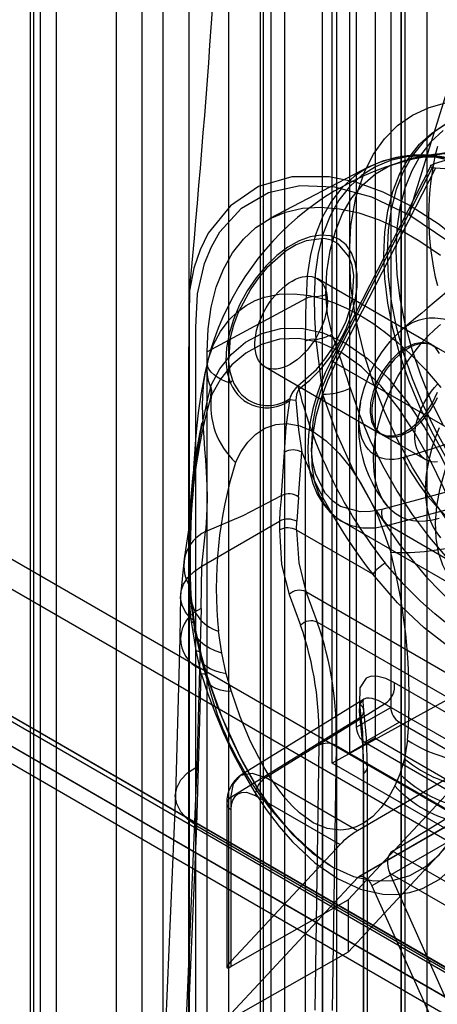
# Model space of a CAD drawing. Units: millimetres. Extents: x -245 to 3955, y -254 to 2716.
# Drawn here: x 3054 to 3071, y 1965 to 2005 of the extents above; entities that cross this region are included whole.
import ezdxf

# ---------------------------------------------------------------- set-up
doc = ezdxf.new("R2010")
doc.units = ezdxf.units.MM
doc.header["$LTSCALE"] = 2

msp = doc.modelspace()

# ---------------------------------------------------------------- linework, layer by layer
at = {"color": 7, "linetype": 'Continuous', "lineweight": 25}
for p, q in [((3054.941, 2196.151), (3054.941, 1765.018)), ((3054.804, 2192.561), (3054.804, 1763.06)), ((3055.865, 2191.948), (3055.865, 1762.448)), ((3071.063, 2186.844), (3071.063, 1755.711)), ((3070.003, 2186.232), (3070.003, 1755.099)), ((3070.178, 1754.854), (3070.178, 2185.987)), ((3070.003, 1754.609), (3070.003, 2185.742)), ((3071.063, 2185.13), (3071.063, 1753.996)), ((3055.224, 1751.384), (3055.224, 2182.517)), ((3059.396, 1748.975), (3059.396, 2180.109)), ((3060.245, 2180.109), (3060.245, 1748.975)), ((3058.335, 1748.363), (3058.335, 2179.497)), ((3061.305, 2179.497), (3061.305, 1748.363)), ((2852.654, 2099.37), (3649.463, 1639.382)), ((2852.654, 2098.145), (3649.463, 1638.157)), ((2846.955, 2096.008), (3643.39, 1636.235)), ((2847.018, 2096.174), (3643.078, 1636.618)), ((3643.877, 1636.157), (2847.068, 2096.145)), ((2845.957, 2095.562), (3642.018, 1636.006)), ((3643.877, 1634.932), (2847.068, 2094.921)), ((2846.205, 2094.709), (3642.64, 1634.936)), ((3067.178, 1974.752), (3067.178, 2018.845)), ((3069.582, 2017.049), (3069.582, 1977.038)), ((3068.946, 2016.6), (3068.946, 1975.773)), ((3064.668, 2016.171), (3064.668, 1894.098)), ((3065.234, 2016.497), (3065.234, 1894.425)), ((3068.168, 2016.232), (3068.168, 1976.222)), ((3067.885, 2015.987), (3067.885, 1975.16)), ((3064.229, 2015.559), (3064.229, 1893.486)), ((3066.789, 1892.873), (3066.789, 2014.946)), ((3067.355, 2015.273), (3067.355, 1893.2)), ((3075.31, 2013.335), (3070.419, 1997.562)), ((3071.224, 1999.217), (3067.148, 1991.254)), ((3067.24, 1991.23), (3071.378, 1999.314)), ((3068.659, 1999.155), (3064.633, 1997.054)), ((3071.413, 1999.123), (3067.322, 1991.132)), ((3071.269, 1991.882), (3066.567, 1994.596)), ((3066.121, 1993.784), (3062.052, 1991.594)), ((3070.103, 1992.559), (3070.092, 1992.549)), ((3066.089, 1908.439), (3066.089, 1992.035)), ((3062.052, 1906.265), (3062.052, 1991.594)), ((3073.107, 1990.82), (3071.339, 1991.841)), ((3062.071, 1991.033), (3061.948, 1990.651)), ((3064.431, 1990.98), (3069.169, 1988.244)), ((3067.322, 1991.132), (3072.413, 1988.193)), ((3062.191, 1990.17), (3062.207, 1990.208)), ((3066.784, 1989.86), (3066.784, 1908.432)), ((3069.24, 1988.204), (3071.007, 1987.183)), ((3065.105, 1985.709), (3065.223, 1987.493)), ((3065.808, 1985.649), (3065.934, 1987.495)), ((3075.431, 1986.81), (3069.212, 1985.144)), ((3069.474, 1984.493), (3075.621, 1986.139)), ((3065.808, 1985.649), (3065.732, 1984.657)), ((3061.843, 1982.827), (3065.025, 1984.664)), ((3065.025, 1984.664), (3065.019, 1984.305)), ((3065.726, 1984.298), (3065.732, 1984.657)), ((3068.842, 1982.499), (3065.726, 1984.298)), ((3067.573, 1984.663), (3072.664, 1981.724)), ((3074.565, 1981.554), (3069.474, 1984.493)), ((3061.843, 1982.827), (3061.984, 1984.235)), ((3061.119, 1983.124), (3060.964, 1981.604)), ((3061.816, 1981.084), (3061.843, 1982.827)), ((3061.301, 1981.909), (3061.3, 1982.075)), ((3061.393, 1980.678), (3061.301, 1981.909)), ((3060.964, 1981.606), (3060.937, 1979.862)), ((3061.381, 1981.744), (3061.522, 1980.502)), ((3065.422, 1981.657), (3065.888, 1980.403)), ((3066.108, 1981.777), (3080.981, 1973.191)), ((3066.108, 1981.777), (3066.573, 1980.523)), ((3061.376, 1981.411), (3061.558, 1980.114)), ((3061.816, 1981.084), (3061.63, 1974.6)), ((3061.409, 1980.551), (3061.393, 1980.678)), ((3061.604, 1979.367), (3061.409, 1980.551)), ((3061.522, 1980.502), (3061.543, 1980.379)), ((3061.543, 1980.379), (3061.793, 1979.216)), ((3081.492, 1971.91), (3066.573, 1980.523)), ((3060.937, 1979.863), (3060.753, 1973.46)), ((3061.56, 1980.105), (3061.812, 1978.998)), ((3062.652, 1979.258), (3062.528, 1980.161)), ((3061.766, 1978.622), (3061.604, 1979.367)), ((3061.793, 1979.216), (3062.002, 1978.47)), ((3062.842, 1978.418), (3062.652, 1979.258)), ((3061.814, 1978.991), (3062.072, 1978.101)), ((3074.844, 1978.98), (3067.178, 1974.752)), ((3061.63, 1972.186), (3061.813, 1978.426)), ((3061.813, 1978.426), (3061.766, 1978.622)), ((3062.002, 1978.47), (3062.055, 1978.296)), ((3063.055, 1977.682), (3062.842, 1978.418)), ((3078.891, 1972.754), (3069.732, 1978.041)), ((3068.467, 1977.365), (3063.403, 1974.234)), ((3064.446, 1974.161), (3069.333, 1977.182)), ((3078.491, 1971.895), (3069.333, 1977.182)), ((3068.168, 1976.222), (3069.582, 1977.038)), ((3068.316, 1976.612), (3063.032, 1973.344)), ((3069.936, 1976.426), (3068.522, 1975.609)), ((3069.936, 1976.426), (3087.755, 1966.139)), ((3066.637, 1975.484), (3066.471, 1964.636)), ((3067.344, 1975.477), (3067.178, 1964.629)), ((3067.344, 1975.477), (3068.458, 1974.834)), ((3068.946, 1975.773), (3067.885, 1975.16)), ((3068.522, 1975.609), (3086.341, 1965.323)), ((3068.946, 1975.773), (3086.624, 1965.568)), ((3070.273, 1975.69), (3070.149, 1974.931)), ((3067.885, 1975.16), (3085.563, 1964.955)), ((3087.684, 1962.914), (3067.178, 1974.752)), ((3073.165, 1974.868), (3067.833, 1969.153)), ((3073.165, 1974.868), (3068.218, 1971.983)), ((3068.458, 1974.834), (3068.458, 1933.215)), ((3070.149, 1974.931), (3069.959, 1974.309)), ((3061.63, 1974.6), (3061.08, 1961.524)), ((3068.466, 1974.348), (3068.466, 1932.73)), ((3068.634, 1932.97), (3068.634, 1974.589)), ((3069.959, 1974.309), (3069.746, 1973.819)), ((3068.218, 1971.983), (3064.446, 1974.161)), ((3069.659, 1971.152), (3074.485, 1974.106)), ((3060.753, 1973.459), (3060.204, 1960.385)), ((3064.029, 1973.43), (3067.505, 1971.424)), ((3062.864, 1973.104), (3062.864, 1966.388)), ((3063.032, 1973.344), (3063.032, 1966.424)), ((3067.833, 1967.018), (3073.535, 1973.13)), ((3073.535, 1973.13), (3068.232, 1970.069)), ((3073.575, 1973.162), (3068.272, 1970.1)), ((3063.039, 1966.638), (3063.039, 1972.859)), ((3074.115, 1972.796), (3068.811, 1969.734)), ((3061.081, 1959.117), (3061.63, 1972.186)), ((3061.63, 1972.186), (3073.117, 1965.555)), ((3063.039, 1966.638), (3067.505, 1971.424)), ((3073.431, 1968.974), (3069.659, 1971.152)), ((3074.004, 1960.308), (3069.539, 1970.25)), ((3069.539, 1970.25), (3073.014, 1968.243)), ((3068.232, 1970.069), (3063.039, 1964.502)), ((3068.811, 1969.734), (3074.004, 1958.173)), ((3063.032, 1966.424), (3067.833, 1969.153)), ((3067.833, 1969.153), (3067.833, 1967.018)), ((3067.833, 1967.018), (3063.032, 1964.288))]:
    msp.add_line(p, q, dxfattribs=at)
at = {"color": 7, "linetype": 'Continuous', "lineweight": 25, "flags": 128}
for points in [[(3076.724, 2014.151), (3068.258, 2019.038), (3067.2, 2019.649), (3066.671, 2019.902), (3066.142, 2020.033), (3065.721, 2020.036), (3065.329, 2019.935), (3065.001, 2019.737), (3064.725, 2019.438), (3064.526, 2019.062), (3064.398, 2018.598), (3064.35, 2017.736), (3064.35, 2016.837), (3064.35, 2015.038), (3064.35, 2000.89), (3064.35, 1978.431), (3064.35, 1955.971)], [(3075.31, 2013.335), (3066.844, 2018.222), (3066.138, 2018.629), (3065.434, 2019.014), (3064.75, 2019.214), (3064.13, 2019.188), (3063.611, 2018.94), (3063.225, 2018.483), (3062.97, 2017.701), (3062.936, 2016.746), (3062.936, 2015.768), (3062.936, 2014.791), (3062.936, 2013.813), (3062.936, 1955.155)], [(3071.887, 1984.72), (3071.151, 1985.766), (3070.474, 1986.862), (3069.864, 1987.996), (3069.326, 1989.157), (3068.876, 1990.307), (3068.506, 1991.459), (3068.155, 1992.916), (3067.951, 1994.294), (3067.885, 1995.574), (3067.951, 1996.777), (3068.155, 1997.92), (3068.506, 1998.973), (3068.876, 1999.697), (3069.326, 2000.327), (3069.863, 2000.867), (3070.474, 2001.297), (3071.151, 2001.611), (3071.887, 2001.806)], [(3071.829, 1987.308), (3071.261, 1988.325), (3070.757, 1989.368), (3070.321, 1990.427), (3069.959, 1991.49), (3069.672, 1992.547), (3069.466, 1993.588), (3069.341, 1994.6), (3069.3, 1995.574), (3069.341, 1996.5), (3069.466, 1997.368), (3069.672, 1998.17), (3069.959, 1998.897), (3070.321, 1999.541), (3070.757, 2000.097), (3071.261, 2000.558), (3071.829, 2000.92)], [(3071.965, 2000.998), (3071.398, 2000.637), (3070.893, 2000.176), (3070.458, 1999.62), (3070.095, 1998.975), (3069.809, 1998.248), (3069.602, 1997.447), (3069.478, 1996.579), (3069.436, 1995.653)], [(3071.726, 2000.658), (3071.228, 2000.202), (3070.798, 1999.654), (3070.44, 1999.017), (3070.158, 1998.3), (3069.954, 1997.508), (3069.831, 1996.651), (3069.79, 1995.737), (3069.831, 1994.775), (3069.954, 1993.776), (3070.158, 1992.749), (3070.44, 1991.706), (3070.798, 1990.656), (3071.228, 1989.61), (3071.726, 1988.58)], [(3071.714, 1999.565), (3070.962, 1999.627), (3070.247, 1999.581), (3069.575, 1999.429), (3068.954, 1999.172), (3068.39, 1998.813), (3067.89, 1998.355), (3067.457, 1997.803), (3067.096, 1997.162), (3066.812, 1996.44), (3066.607, 1995.644), (3066.483, 1994.782), (3066.442, 1993.862)], [(3071.378, 1999.314), (3072.592, 1999.675), (3073.773, 1999.77), (3074.821, 1999.59), (3075.767, 1999.131), (3076.531, 1998.431), (3077.135, 1997.47), (3077.529, 1996.328), (3077.724, 1994.974), (3077.703, 1993.519), (3077.466, 1991.924), (3077.033, 1990.321), (3076.392, 1988.664), (3075.431, 1986.81)], [(3072.244, 1999.384), (3071.454, 1999.554), (3070.694, 1999.616), (3069.97, 1999.57), (3069.291, 1999.416), (3068.662, 1999.156), (3068.092, 1998.793), (3067.586, 1998.329), (3067.148, 1997.771), (3066.783, 1997.123), (3066.496, 1996.393), (3066.288, 1995.587), (3066.163, 1994.715), (3066.121, 1993.784)], [(3066.925, 1993.947), (3066.968, 1994.877), (3067.098, 1995.746), (3067.312, 1996.546), (3067.609, 1997.267), (3067.985, 1997.902), (3068.436, 1998.444), (3068.957, 1998.886), (3069.542, 1999.224), (3070.185, 1999.454), (3070.88, 1999.574), (3071.618, 1999.582)], [(3071.413, 1999.123), (3071.305, 1999.137), (3071.236, 1999.165), (3071.218, 1999.2), (3071.245, 1999.241), (3071.316, 1999.287), (3071.378, 1999.314)], [(3070.419, 1997.562), (3069.276, 1998.139), (3068.157, 1998.542), (3067.063, 1998.77), (3065.533, 1998.769), (3064.163, 1998.364), (3063.013, 1997.581), (3062.105, 1996.453), (3061.764, 1995.78), (3061.506, 1995.031), (3061.336, 1994.102), (3061.311, 1993.669), (3061.311, 1993.473), (3061.313, 1993.386), (3061.314, 1993.348), (3061.315, 1993.331), (3061.316, 1993.323), (3061.316, 1993.32), (3061.316, 1993.318)], [(3061.587, 1950.219), (3061.587, 1979.171), (3061.587, 1988.291), (3061.587, 1989.724), (3061.587, 1991.157), (3061.587, 1992.59), (3061.667, 1993.971), (3061.953, 1995.21), (3062.229, 1995.898), (3062.574, 1996.507), (3063.464, 1997.488), (3064.571, 1998.124), (3065.86, 1998.415), (3067.281, 1998.356), (3068.798, 1997.946), (3070.36, 1997.201)], [(3062.052, 1991.594), (3062.094, 1992.54), (3062.222, 1993.427), (3062.433, 1994.246), (3062.725, 1994.989), (3063.096, 1995.647), (3063.541, 1996.215), (3064.056, 1996.686), (3064.636, 1997.056), (3065.275, 1997.32), (3065.965, 1997.477), (3066.701, 1997.524), (3067.475, 1997.46), (3068.278, 1997.288), (3069.102, 1997.007), (3069.939, 1996.622), (3070.781, 1996.137), (3071.618, 1995.555)], [(3070.36, 1997.201), (3071.922, 1996.142), (3073.438, 1994.802), (3074.859, 1993.221), (3076.148, 1991.442), (3077.255, 1989.528), (3078.145, 1987.521), (3078.766, 1985.507), (3078.971, 1984.504), (3079.094, 1983.543), (3079.134, 1981.108), (3079.134, 1978.695), (3079.134, 1976.282), (3079.134, 1973.87), (3079.134, 1971.457), (3079.134, 1969.044), (3079.134, 1940.089)], [(3070.419, 1997.562), (3071.561, 1996.82), (3072.679, 1995.932), (3073.77, 1994.898), (3075.295, 1993.134), (3076.661, 1991.149), (3077.817, 1989.034), (3078.773, 1986.831), (3079.169, 1985.732), (3079.512, 1984.636), (3079.84, 1983.42), (3079.963, 1982.901), (3080.012, 1982.678), (3080.032, 1982.58), (3080.041, 1982.537), (3080.045, 1982.518), (3080.047, 1982.51), (3080.048, 1982.506), (3080.048, 1982.504)], [(3065.814, 1990.065), (3066.267, 1990.437), (3066.698, 1990.881), (3067.095, 1991.386), (3067.445, 1991.937), (3067.739, 1992.516), (3067.968, 1993.108), (3068.125, 1993.694), (3068.205, 1994.258), (3068.207, 1994.782), (3068.129, 1995.253), (3067.975, 1995.655), (3067.749, 1995.976), (3067.458, 1996.209), (3067.11, 1996.344), (3066.715, 1996.38), (3066.284, 1996.314), (3065.832, 1996.148), (3065.37, 1995.888), (3064.913, 1995.541), (3064.474, 1995.118), (3064.065, 1994.629), (3063.7, 1994.091), (3063.387, 1993.519), (3063.138, 1992.929), (3062.958, 1992.34), (3062.854, 1991.767), (3062.828, 1991.229), (3062.882, 1990.74), (3063.013, 1990.316)], [(3065.78, 1990.203), (3066.533, 1990.879), (3066.894, 1991.314), (3067.22, 1991.791), (3067.735, 1992.819), (3067.903, 1993.319), (3068.016, 1993.81), (3068.068, 1994.722), (3068.001, 1995.141), (3067.87, 1995.503), (3067.433, 1996.026), (3067.153, 1996.168), (3066.836, 1996.236), (3066.117, 1996.144), (3065.712, 1995.978), (3065.302, 1995.734), (3064.507, 1995.041), (3064.159, 1994.632), (3063.842, 1994.185), (3063.329, 1993.214), (3063.137, 1992.688), (3063.005, 1992.169), (3062.931, 1991.202), (3062.988, 1990.798), (3063.102, 1990.443)], [(3069.436, 1995.653), (3069.478, 1994.679), (3069.602, 1993.666), (3069.809, 1992.626), (3070.095, 1991.569), (3070.458, 1990.506), (3070.893, 1989.447), (3071.398, 1988.404), (3071.965, 1987.387)], [(3061.33, 1994.039), (3061.294, 1991.372), (3061.294, 1988.623), (3061.294, 1985.671), (3061.294, 1982.658), (3061.294, 1979.77), (3061.294, 1977.004), (3061.294, 1974.272), (3061.294, 1968.926), (3061.294, 1963.757), (3061.294, 1962.336), (3061.294, 1960.612), (3061.294, 1958.578), (3061.294, 1956.235), (3061.294, 1953.582), (3061.294, 1950.619)], [(3062.081, 1991.232), (3062.306, 1991.87), (3062.604, 1992.437), (3062.961, 1992.915), (3063.296, 1993.241), (3063.652, 1993.5), (3064.022, 1993.697), (3064.402, 1993.838), (3065.009, 1993.959), (3065.627, 1993.975), (3066.251, 1993.899), (3066.762, 1993.778), (3067.272, 1993.605), (3067.795, 1993.378), (3068.319, 1993.1), (3068.844, 1992.772), (3069.366, 1992.396), (3069.875, 1991.98), (3070.385, 1991.514), (3071.01, 1990.868), (3071.629, 1990.138)], [(3066.089, 1992.035), (3066.107, 1992.91), (3066.121, 1993.784)], [(3066.442, 1993.862), (3066.455, 1992.998), (3066.511, 1992.108)], [(3067.175, 1992.327), (3066.987, 1993.137), (3066.925, 1993.947)], [(3061.316, 1993.318), (3061.316, 1993.253), (3061.316, 1993.202), (3061.316, 1993.112), (3061.316, 1992.95), (3061.316, 1992.661), (3061.316, 1992.145), (3061.316, 1991.224), (3061.316, 1989.579), (3061.316, 1986.642), (3061.316, 1981.398), (3061.316, 1972.032), (3061.316, 1950.747)], [(3062.207, 1990.208), (3062.573, 1990.896), (3063.05, 1991.502), (3063.629, 1991.995), (3064.303, 1992.354), (3065.075, 1992.555), (3065.918, 1992.57), (3066.819, 1992.374), (3067.731, 1991.957), (3068.624, 1991.328), (3069.471, 1990.515), (3070.256, 1989.555), (3070.967, 1988.5), (3071.609, 1987.376), (3072.18, 1986.217), (3072.681, 1985.056), (3073.122, 1983.907)], [(3070.09, 1987.266), (3069.903, 1987.219), (3069.719, 1987.192), (3069.538, 1987.186), (3069.364, 1987.202), (3069.204, 1987.238), (3069.052, 1987.296), (3068.911, 1987.376), (3068.78, 1987.477), (3068.666, 1987.594), (3068.565, 1987.73), (3068.477, 1987.887), (3068.404, 1988.061), (3068.349, 1988.247), (3068.31, 1988.446), (3068.286, 1988.66), (3068.28, 1988.889), (3068.29, 1989.121), (3068.316, 1989.36), (3068.359, 1989.609), (3068.42, 1989.866), (3068.494, 1990.117), (3068.583, 1990.372), (3068.688, 1990.627), (3068.809, 1990.883), (3068.939, 1991.128), (3069.081, 1991.366), (3069.236, 1991.599), (3069.403, 1991.826), (3069.565, 1992.023), (3069.732, 1992.208), (3069.909, 1992.385), (3070.09, 1992.548)], [(3071.572, 1984.769), (3071.29, 1984.699), (3071.009, 1984.66), (3070.737, 1984.654), (3070.486, 1984.68), (3070.244, 1984.738), (3070.016, 1984.828), (3069.803, 1984.951), (3069.614, 1985.101), (3069.445, 1985.278), (3069.292, 1985.489), (3069.161, 1985.727), (3069.057, 1985.982), (3068.975, 1986.263), (3068.917, 1986.567), (3068.884, 1986.895), (3068.877, 1987.231), (3068.894, 1987.581), (3068.935, 1987.942), (3069.003, 1988.322), (3069.092, 1988.694), (3069.206, 1989.075), (3069.343, 1989.459), (3069.505, 1989.847), (3069.682, 1990.22), (3069.879, 1990.586), (3070.096, 1990.946), (3070.333, 1991.3), (3070.577, 1991.627), (3070.833, 1991.938), (3071.107, 1992.237), (3071.393, 1992.515), (3071.623, 1992.717)], [(3072.701, 1983.779), (3072.248, 1984.908), (3071.751, 1986.042), (3071.198, 1987.168), (3070.586, 1988.258), (3069.914, 1989.281), (3069.175, 1990.207), (3068.378, 1990.987), (3067.536, 1991.585), (3066.674, 1991.975), (3065.82, 1992.148), (3065.019, 1992.115), (3064.283, 1991.904), (3063.636, 1991.546), (3063.075, 1991.064), (3062.603, 1990.481), (3062.231, 1989.823)], [(3066.511, 1992.108), (3066.643, 1990.999), (3066.784, 1989.86)], [(3071.582, 1991.529), (3071.41, 1991.775), (3071.173, 1991.928), (3070.885, 1991.98), (3070.561, 1991.929), (3070.219, 1991.778)], [(3070.219, 1991.778), (3069.876, 1991.534), (3069.552, 1991.211), (3069.264, 1990.826), (3069.028, 1990.399), (3068.855, 1989.955), (3068.756, 1989.517), (3068.736, 1989.108), (3068.796, 1988.75), (3068.933, 1988.463), (3069.139, 1988.263), (3069.403, 1988.159), (3069.711, 1988.159), (3070.046, 1988.26), (3070.391, 1988.459), (3070.727, 1988.745), (3071.035, 1989.102), (3071.299, 1989.51), (3071.505, 1989.948)], [(3070.29, 1991.737), (3070.148, 1991.648), (3070.008, 1991.544), (3069.871, 1991.426), (3069.738, 1991.296), (3069.609, 1991.154), (3069.487, 1991.001), (3069.372, 1990.84), (3069.265, 1990.672), (3069.167, 1990.497), (3069.08, 1990.319), (3069.004, 1990.137), (3068.939, 1989.955), (3068.886, 1989.773), (3068.846, 1989.593), (3068.82, 1989.418), (3068.806, 1989.248), (3068.806, 1989.084), (3068.82, 1988.93), (3068.846, 1988.785), (3068.886, 1988.651), (3068.939, 1988.53), (3069.004, 1988.423), (3069.08, 1988.329), (3069.167, 1988.252), (3069.265, 1988.19), (3069.372, 1988.145), (3069.487, 1988.116), (3069.609, 1988.105), (3069.738, 1988.112), (3069.871, 1988.135), (3070.008, 1988.176), (3070.148, 1988.234), (3070.29, 1988.308), (3070.431, 1988.397), (3070.571, 1988.501), (3070.708, 1988.619), (3070.841, 1988.749), (3070.97, 1988.891), (3071.092, 1989.043), (3071.207, 1989.204), (3071.314, 1989.373), (3071.412, 1989.547), (3071.499, 1989.726)], [(3071.499, 1991.715), (3071.412, 1991.793), (3071.314, 1991.855), (3071.207, 1991.9), (3071.092, 1991.928), (3070.97, 1991.939), (3070.841, 1991.933), (3070.708, 1991.909), (3070.571, 1991.868), (3070.431, 1991.811), (3070.29, 1991.737)], [(3062.081, 1991.232), (3061.986, 1990.848), (3061.907, 1990.34), (3061.867, 1989.79), (3061.859, 1989.397), (3061.879, 1988.653), (3061.915, 1988.089), (3061.952, 1987.608), (3061.985, 1987.171), (3062.017, 1986.676), (3062.043, 1986.122), (3062.053, 1985.614), (3062.048, 1985.169), (3062.016, 1984.58), (3061.984, 1984.235)], [(3063.013, 1990.316), (3062.815, 1990.381), (3062.626, 1990.465), (3062.472, 1990.555), (3062.343, 1990.65), (3062.226, 1990.763), (3062.131, 1990.891), (3062.076, 1991.014), (3062.06, 1991.138), (3062.081, 1991.232)], [(3067.154, 1991.251), (3067.031, 1991.017), (3066.901, 1990.735), (3066.709, 1990.265), (3066.54, 1989.778), (3066.395, 1989.259), (3066.283, 1988.728), (3066.211, 1988.194), (3066.184, 1987.667), (3066.203, 1987.155), (3066.271, 1986.664), (3066.392, 1986.201), (3066.565, 1985.772), (3066.794, 1985.383), (3067.08, 1985.042), (3067.425, 1984.755), (3067.631, 1984.63)], [(3069.212, 1985.144), (3068.757, 1985.057), (3068.325, 1985.047), (3067.529, 1985.266), (3067.194, 1985.494), (3066.908, 1985.796), (3066.51, 1986.571), (3066.394, 1987.042), (3066.336, 1987.559), (3066.404, 1988.737), (3066.532, 1989.363), (3066.719, 1990.001), (3067.24, 1991.23)], [(3067.24, 1991.23), (3067.194, 1991.247), (3067.163, 1991.255), (3067.149, 1991.255), (3067.152, 1991.245), (3067.172, 1991.227), (3067.208, 1991.202), (3067.259, 1991.17), (3067.322, 1991.132)], [(3061.975, 1990.79), (3061.792, 1989.851), (3061.685, 1989.105), (3061.628, 1988.589), (3061.602, 1988.307), (3061.577, 1988.013), (3061.549, 1987.618), (3061.502, 1986.834), (3061.441, 1985.819), (3061.334, 1984.577), (3061.119, 1983.124)], [(3067.322, 1991.132), (3066.988, 1990.41), (3066.717, 1989.678), (3066.515, 1988.949), (3066.386, 1988.237), (3066.332, 1987.553), (3066.353, 1986.911), (3066.45, 1986.322), (3066.62, 1985.795), (3066.862, 1985.342), (3067.169, 1984.969), (3067.538, 1984.683), (3067.96, 1984.49), (3068.43, 1984.394), (3068.937, 1984.394), (3069.474, 1984.493)], [(3062.214, 1989.786), (3062.228, 1989.976), (3062.191, 1990.17)], [(3062.231, 1989.823), (3062.245, 1990.013), (3062.207, 1990.208)], [(3082.314, 1981.804), (3081.946, 1981.16), (3081.502, 1980.61), (3080.986, 1980.159), (3080.405, 1979.814), (3079.765, 1979.576), (3079.073, 1979.451), (3078.337, 1979.438), (3077.565, 1979.538), (3076.766, 1979.749), (3075.948, 1980.07), (3075.121, 1980.497), (3074.294, 1981.025), (3073.476, 1981.648), (3072.677, 1982.359), (3071.905, 1983.151), (3071.169, 1984.014), (3070.477, 1984.938), (3069.837, 1985.915), (3069.256, 1986.931), (3068.74, 1987.977), (3068.296, 1989.041), (3067.928, 1990.11)], [(3071.505, 1987.091), (3071.377, 1987.085), (3071.254, 1987.096), (3071.139, 1987.124), (3071.033, 1987.169), (3070.935, 1987.231), (3070.848, 1987.309), (3070.771, 1987.402), (3070.707, 1987.51), (3070.654, 1987.631), (3070.614, 1987.764), (3070.587, 1987.909), (3070.574, 1988.064), (3070.574, 1988.227), (3070.587, 1988.397), (3070.614, 1988.573), (3070.654, 1988.753), (3070.707, 1988.934), (3070.771, 1989.117), (3070.848, 1989.298), (3070.935, 1989.477), (3071.033, 1989.651), (3071.139, 1989.82), (3071.254, 1989.981), (3071.377, 1990.133), (3071.505, 1990.275)], [(3062.231, 1989.823), (3062.222, 1989.805), (3062.214, 1989.786)], [(3065.223, 1987.493), (3065.296, 1988.508), (3065.443, 1989.605)], [(3065.44, 1989.676), (3065.452, 1989.658), (3065.466, 1989.64)], [(3065.466, 1989.64), (3065.455, 1989.622), (3065.443, 1989.605)], [(3065.466, 1989.64), (3065.557, 1989.634), (3065.692, 1989.613)], [(3065.692, 1989.613), (3065.798, 1988.401), (3065.934, 1987.495)], [(3066.784, 1989.86), (3067.342, 1988.297), (3068.046, 1986.754), (3068.923, 1985.196), (3069.924, 1983.728), (3071.029, 1982.381), (3072.212, 1981.186), (3073.396, 1980.207), (3074.603, 1979.411), (3075.81, 1978.813), (3076.993, 1978.426), (3078.177, 1978.255), (3079.281, 1978.327), (3080.283, 1978.638), (3081.159, 1979.184), (3081.864, 1979.913), (3082.422, 1980.832)], [(3063.217, 1987.068), (3063.447, 1987.512), (3063.724, 1987.896), (3064.058, 1988.226), (3064.426, 1988.468), (3064.866, 1988.626), (3065.331, 1988.666), (3065.861, 1988.571), (3066.397, 1988.333), (3066.935, 1987.953), (3067.201, 1987.711), (3067.466, 1987.435), (3067.931, 1986.86), (3068.371, 1986.194), (3068.739, 1985.529), (3069.074, 1984.813), (3069.584, 1983.392)], [(3071.566, 1988.484), (3071.413, 1988.098), (3071.282, 1987.707), (3071.179, 1987.333), (3071.097, 1986.957), (3071.039, 1986.587), (3071.005, 1986.221), (3070.998, 1985.877), (3071.015, 1985.548), (3071.057, 1985.232), (3071.125, 1984.931), (3071.214, 1984.662), (3071.327, 1984.412), (3071.465, 1984.186), (3071.626, 1983.985)], [(3074.565, 1981.554), (3074.029, 1981.455), (3073.521, 1981.454), (3073.051, 1981.551), (3072.629, 1981.744), (3072.26, 1982.03), (3071.953, 1982.403), (3071.712, 1982.856), (3071.541, 1983.382), (3071.444, 1983.972), (3071.423, 1984.614), (3071.477, 1985.298), (3071.606, 1986.01), (3071.808, 1986.739), (3072.079, 1987.471), (3072.413, 1988.193)], [(3061.984, 1984.235), (3063.528, 1984.898), (3065.105, 1985.709)], [(3065.019, 1984.305), (3065.109, 1982.894), (3065.422, 1981.657)], [(3065.726, 1984.298), (3065.811, 1982.955), (3066.108, 1981.777)], [(3061.393, 1980.678), (3061.173, 1980.942), (3061.03, 1981.222), (3060.967, 1981.513), (3060.986, 1981.804), (3061.087, 1982.089), (3061.267, 1982.359), (3061.521, 1982.608), (3061.843, 1982.827)], [(3077.553, 1978.213), (3077.104, 1978.19), (3076.686, 1978.212), (3076.302, 1978.264), (3075.952, 1978.337), (3075.637, 1978.421), (3074.939, 1978.665), (3074.257, 1978.97), (3073.557, 1979.344), (3073.135, 1979.599), (3072.698, 1979.883), (3072.278, 1980.177), (3071.831, 1980.514), (3071.39, 1980.872), (3070.803, 1981.39), (3070.117, 1982.07), (3069.36, 1982.942)], [(3077.394, 1977.562), (3076.42, 1977.538), (3075.405, 1977.727), (3074.336, 1978.111), (3073.229, 1978.676), (3072.094, 1979.405), (3070.955, 1980.293), (3069.858, 1981.325), (3068.842, 1982.499)], [(3061.3, 1982.075), (3061.368, 1981.999), (3061.373, 1981.918)], [(3061.381, 1981.744), (3061.374, 1981.83), (3061.301, 1981.909)], [(3061.373, 1981.918), (3061.377, 1981.832), (3061.381, 1981.744)], [(3061.383, 1981.806), (3061.379, 1981.884), (3061.375, 1981.979)], [(3061.543, 1980.379), (3061.546, 1980.405), (3061.542, 1980.429), (3061.534, 1980.453), (3061.52, 1980.476), (3061.5, 1980.497), (3061.475, 1980.516), (3061.445, 1980.535), (3061.409, 1980.551)], [(3061.543, 1980.425), (3061.534, 1980.481), (3061.523, 1980.548)], [(3062.652, 1979.258), (3062.384, 1979.351), (3062.149, 1979.459), (3061.95, 1979.583), (3061.788, 1979.721), (3061.665, 1979.871), (3061.583, 1980.032), (3061.542, 1980.202), (3061.543, 1980.379)], [(3061.604, 1979.367), (3061.652, 1979.356), (3061.693, 1979.343), (3061.728, 1979.328), (3061.755, 1979.31), (3061.776, 1979.289), (3061.789, 1979.267), (3061.795, 1979.242), (3061.793, 1979.216)], [(3062.842, 1978.418), (3062.59, 1978.468), (3062.369, 1978.534), (3062.181, 1978.615), (3062.028, 1978.711), (3061.912, 1978.82), (3061.834, 1978.941), (3061.794, 1979.074), (3061.793, 1979.216)], [(3061.766, 1978.622), (3061.824, 1978.615), (3061.874, 1978.604), (3061.917, 1978.59), (3061.951, 1978.572), (3061.977, 1978.551), (3061.994, 1978.527), (3062.003, 1978.5), (3062.002, 1978.47)], [(3061.813, 1978.426), (3061.924, 1978.415), (3062.005, 1978.389), (3062.049, 1978.348), (3062.055, 1978.296)], [(3061.813, 1978.426), (3062.091, 1977.592), (3062.396, 1976.779), (3062.728, 1975.986), (3063.116, 1975.157), (3063.531, 1974.368), (3063.972, 1973.62), (3064.478, 1972.858), (3065.006, 1972.161), (3065.556, 1971.53), (3066.468, 1970.674), (3067.404, 1970.024), (3068.339, 1969.593), (3069.26, 1969.389), (3069.823, 1969.377), (3070.366, 1969.455), (3070.889, 1969.623), (3071.561, 1969.995), (3072.172, 1970.527), (3072.675, 1971.155), (3073.109, 1971.905)], [(3063.055, 1977.682), (3062.812, 1977.707), (3062.599, 1977.748), (3062.419, 1977.805), (3062.273, 1977.877), (3062.163, 1977.963), (3062.09, 1978.062), (3062.054, 1978.173), (3062.055, 1978.296)], [(3067.082, 1970.571), (3066.735, 1970.801), (3066.25, 1971.182), (3065.645, 1971.755), (3064.942, 1972.569), (3064.179, 1973.65), (3063.404, 1975.007), (3062.668, 1976.62), (3062.055, 1978.334)], [(3062.055, 1978.296), (3062.456, 1977.129), (3062.926, 1975.977), (3063.472, 1974.845), (3064.093, 1973.762), (3064.786, 1972.753), (3065.548, 1971.847), (3066.36, 1971.086), (3067.209, 1970.496), (3068.051, 1970.111), (3068.876, 1969.929), (3069.651, 1969.947), (3070.365, 1970.147), (3070.999, 1970.503), (3071.561, 1970.997), (3072.04, 1971.602), (3072.442, 1972.3)], [(3069.732, 1978.041), (3069.376, 1978.216), (3069.055, 1978.308), (3068.786, 1978.315), (3068.57, 1978.235), (3068.316, 1977.838), (3068.304, 1977.167)], [(3069.746, 1973.819), (3069.484, 1973.347), (3069.194, 1972.94), (3068.846, 1972.574), (3068.472, 1972.295), (3068.168, 1972.142), (3067.856, 1972.045), (3067.536, 1972.006), (3066.972, 1972.072), (3066.405, 1972.312), (3065.839, 1972.724), (3065.556, 1972.994), (3065.274, 1973.306), (3064.954, 1973.714), (3064.642, 1974.168), (3064.338, 1974.67), (3063.84, 1975.638), (3063.412, 1976.653), (3063.055, 1977.682)], [(3069.333, 1977.182), (3069.07, 1977.317), (3068.945, 1977.365), (3068.826, 1977.398), (3068.704, 1977.415), (3068.585, 1977.409), (3068.476, 1977.37), (3068.405, 1977.314), (3068.335, 1977.203), (3068.304, 1977.099), (3068.287, 1976.863), (3068.316, 1976.612)], [(3068.304, 1977.167), (3068.42, 1976.026), (3068.458, 1974.834)], [(3068.479, 1976.935), (3068.448, 1977.26), (3068.467, 1977.365)], [(3068.634, 1974.589), (3068.595, 1975.787), (3068.479, 1976.935)], [(3068.316, 1976.612), (3068.428, 1975.506), (3068.466, 1974.348)], [(3061.63, 1972.186), (3061.258, 1972.455), (3060.981, 1972.758), (3060.81, 1973.083), (3060.752, 1973.418), (3060.81, 1973.749), (3060.98, 1974.065), (3061.257, 1974.352), (3061.63, 1974.6)], [(3063.032, 1973.344), (3063.137, 1973.906), (3063.443, 1974.258), (3063.902, 1974.348), (3064.446, 1974.161)], [(3063.039, 1972.859), (3063.057, 1973.063), (3063.109, 1973.24), (3063.202, 1973.393), (3063.329, 1973.5), (3063.485, 1973.557), (3063.665, 1973.561), (3064.029, 1973.43)], [(3068.232, 1970.069), (3068.289, 1970.109), (3068.358, 1970.124), (3068.438, 1970.112), (3068.522, 1970.075), (3068.606, 1970.015), (3068.685, 1969.935), (3068.755, 1969.84), (3068.811, 1969.734)]]:
    msp.add_lwpolyline(points, dxfattribs=at)
at = {"color": 7, "linetype": 'Continuous', "lineweight": 25}
for centre, radius, start, end in [((2590.867, 2038.366), 472.546, 354.62379, 357.42388), ((3073.118, 1988.389), 11.4, 90, 165.7578), ((3070.85, 1994.697), 4.963, 75.9751, 117.697), ((3072.948, 1988.291), 11.5, 90, 103.5457), ((3082.651, 1997.166), 11.516, 165.6913, 194.3087), ((3071.216, 1994.981), 4.592, 72.8087, 102.1211), ((3070.994, 1992.518), 6.618, 33.6354, 86.37), ((3071.591, 1997.185), 1.23, 162.1744, 179.2464), ((3203.979, 1834.334), 207.263, 128.77468, 130.23951), ((3066.446, 1993.138), 0.724, 90.3767, 116.7285), ((3066.415, 1995.429), 1.567, 270.9786, 288.9862), ((3071.324, 1990.989), 1.988, 74.4266, 128.366), ((3066.427, 1991.35), 0.764, 83.6327, 116.2017), ((3066.272, 1993.951), 1.858, 277.4082, 299.0801), ((3013.797, 1972.971), 56.778, 17.5685, 19.9318), ((3063.746, 1990.868), 1.704, 167.6649, 204.1834), ((3063.462, 1990.093), 0.502, 135.8052, 153.5863), ((3064.557, 1990.933), 1.535, 198.6121, 305.076), ((3091.184, 1982.882), 29.895, 165.8892, 181.5474), ((3064.508, 1990.916), 1.611, 201.8632, 305.5112), ((3066.543, 1989.335), 1.155, 131.3248, 162.8028), ((3066.593, 1989.613), 0.901, 149.9044, 180.0274), ((3066.358, 1990.269), 0.581, 186.5252, 200.5294), ((3084.241, 1994.797), 19.026, 194.4014, 218.541), ((3066.8, 1992.528), 2.669, 269.6651, 295.0057), ((3085.255, 1983.343), 23.925, 164.3767, 183.4154), ((3065.402, 1989.404), 3.198, 172.4662, 226.9059), ((3073.457, 1988.585), 5.2, 169.5392, 219.3013), ((3086.241, 1983.495), 24.954, 167.9723, 184.8925), ((3094.448, 1983.095), 33.091, 170.298, 181.9352), ((3037.447, 2093.046), 110.702, 287.15032, 289.37867), ((3065.58, 1986.813), 0.767, 62.5811, 117.7462), ((3084.784, 1995.125), 20.336, 202.037, 218.3779), ((3077.647, 1990.989), 8.424, 206.2214, 226.5876), ((3079.437, 1981.962), 17.005, 162.5268, 186.0791), ((3073.285, 1984.557), 8.262, 171.9853, 179.2534), ((3065.407, 1985.096), 0.683, 54.0942, 116.2622), ((3069.834, 1985.016), 0.635, 168.3693, 235.4658), ((3065.371, 1983.991), 0.757, 61.5876, 117.2627), ((3065.366, 1983.632), 0.757, 61.5876, 117.2627), ((3062.654, 1982.835), 1.552, 115.5483, 209.3049), ((3070.086, 1992.113), 8.736, 266.7102, 287.4245), ((3046.587, 1977.453), 23.752, 355.7432, 14.4808), ((3070.366, 1981.241), 1.976, 120.5851, 140.4518), ((3062.969, 1981.688), 1.589, 177.9664, 253.8589), ((3073.074, 1982.47), 11.71, 183.2113, 189.4483), ((3065.849, 1981.238), 0.598, 64.3631, 135.5268), ((3062.3, 1979.843), 1.332, 111.3035, 246.3753), ((3061.353, 1980.513), 0.169, 356.2524, 76.3633), ((3076.249, 1982.946), 14.92, 189.7272, 194.3002), ((3066.314, 1979.983), 0.598, 64.3631, 135.5268), ((3053.041, 1975.929), 13.603, 358.1248, 19.1986), ((3053.575, 1975.956), 13.777, 358.0079, 19.3582), ((3079.71, 1983.855), 18.499, 194.3813, 196.7675), ((3079.248, 1983.718), 18.017, 196.7741, 197.4266), ((3074.893, 1981.189), 13.187, 193.5551, 233.384), ((3068.878, 1977.916), 0.864, 301.7833, 8.3033), ((3068.163, 1976.886), 0.315, 299.1968, 63.2873), ((3070.35, 1977.073), 0.768, 182.6055, 237.3945), ((3068.936, 1976.257), 0.768, 182.6055, 237.3945), ((3066.984, 1974.811), 0.757, 61.5876, 117.2627), ((3073.349, 1980.46), 5.675, 237.1881, 270.8851), ((3068.367, 1974.59), 0.261, 292.2821, 69.4501), ((3073.579, 1979.086), 5.389, 230.462, 264.6478), ((3064.174, 1973.17), 1.312, 124.7614, 182.8928), ((3073.605, 1978.055), 5.228, 225.7783, 260.3892), ((3064.953, 1973.388), 0.924, 123.2297, 177.3477), ((3073.498, 1977.327), 5.136, 223.0706, 258.1362), ((3063.131, 1973.103), 0.261, 112.2821, 249.4501)]:
    msp.add_arc(centre, radius, start, end, dxfattribs=at)
msp.add_ellipse((3065.499, 1992.788), major_axis=(1.077, 1.803), ratio=0.56722, dxfattribs=at)
for centre, major_axis, ratio, start_param, end_param in [((3067.929, 1971.669), (0.515, 0.394), 0.148285, 0.864222, 2.417565), ((3069.963, 1970.495), (-0.243, 0.687), 0.666515, 0.140738, 1.694081), ((3063.464, 1966.883), (0.595, 0.509), 0.145023, 2.232792, 3.786135)]:
    msp.add_ellipse(centre, major_axis=major_axis, ratio=ratio, start_param=start_param, end_param=end_param, dxfattribs=at)

doc.saveas('drawing.dxf')
